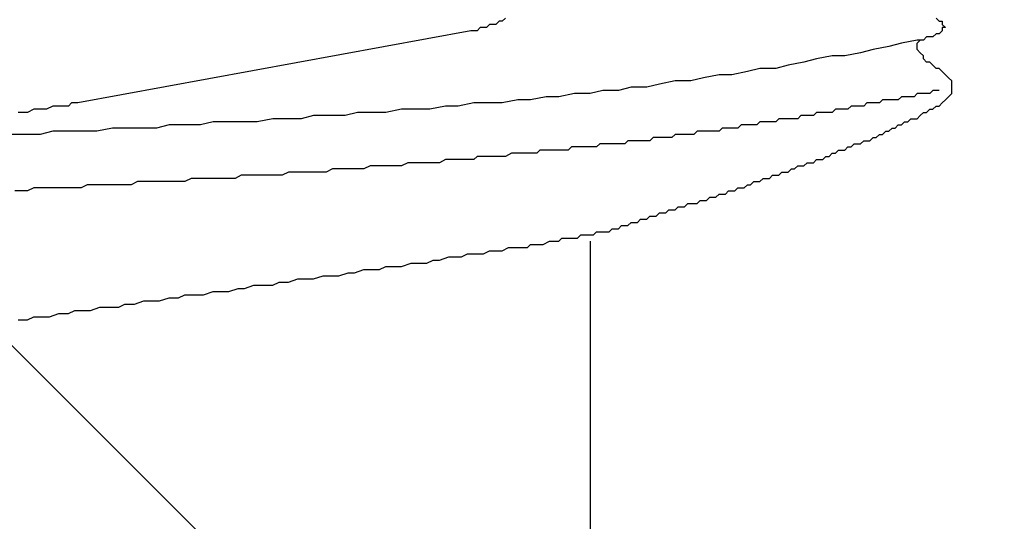
# Model space of a CAD drawing. Units: millimetres. Extents: x 0 to 2760, y 0 to 1910.
# Drawn here: x 1700 to 1704, y 858 to 860 of the extents above; entities that cross this region are included whole.
import ezdxf

# ---------------------------------------------------------------- set-up
doc = ezdxf.new("R2010")
doc.units = ezdxf.units.MM
doc.layers.add('HATCH', color=9, linetype='Continuous', lineweight=9)
doc.layers.add('KANAMONO_SCREW', color=4, linetype='Continuous')

msp = doc.modelspace()

# ---------------------------------------------------------------- linework, layer by layer
at = {"layer": 'HATCH', "linetype": 'Continuous'}
msp.add_line((1713.9322, 844.8557), (1679.7881, 878.9999), dxfattribs=at)
at = {"layer": 'KANAMONO_SCREW'}
for p, q in [((1701.747, 860.3124), (1701.7345, 860.2998)), ((1703.4631, 860.3124), (1703.4756, 860.2998)), ((1701.6468, 860.2748), (1701.6342, 860.2623)), ((1701.6593, 860.2748), (1701.6468, 860.2748)), ((1701.6718, 860.2748), (1701.6593, 860.2748)), ((1701.6843, 860.2873), (1701.6718, 860.2748)), ((1701.6969, 860.2873), (1701.6843, 860.2873)), ((1701.7094, 860.2873), (1701.6969, 860.2873)), ((1701.7219, 860.2998), (1701.7094, 860.2873)), ((1701.7345, 860.2998), (1701.7219, 860.2998)), ((1703.4756, 860.2998), (1703.4881, 860.2998)), ((1703.4881, 860.2998), (1703.4881, 860.2873)), ((1703.4881, 860.2873), (1703.5006, 860.2748)), ((1703.5006, 860.2748), (1703.4881, 860.2748)), ((1703.4881, 860.2748), (1703.4881, 860.2623)), ((1701.6092, 860.2623), (1700.0434, 859.9742)), ((1701.6217, 860.2623), (1701.6092, 860.2623)), ((1701.6342, 860.2623), (1701.6217, 860.2623)), ((1703.4255, 860.2372), (1703.4129, 860.2247)), ((1703.438, 860.2372), (1703.4255, 860.2372)), ((1703.4505, 860.2372), (1703.438, 860.2372)), ((1703.4631, 860.2497), (1703.4505, 860.2372)), ((1703.4756, 860.2497), (1703.4631, 860.2497)), ((1703.4881, 860.2623), (1703.4756, 860.2497)), ((1703.2752, 860.1996), (1703.2125, 860.1871)), ((1703.3253, 860.2122), (1703.2752, 860.1996)), ((1703.3879, 860.2247), (1703.3253, 860.2122)), ((1703.4004, 860.2247), (1703.3879, 860.2247)), ((1703.3879, 860.2122), (1703.4004, 860.2247)), ((1703.3879, 860.1996), (1703.3879, 860.2122)), ((1703.3879, 860.1871), (1703.3879, 860.1996)), ((1703.4129, 860.2247), (1703.4004, 860.2247)), ((1703.0497, 860.162), (1702.9871, 860.1495)), ((1703.0998, 860.162), (1703.0497, 860.162)), ((1703.1624, 860.1746), (1703.0998, 860.162)), ((1703.2125, 860.1871), (1703.1624, 860.1746)), ((1703.4004, 860.1746), (1703.3879, 860.1871)), ((1703.4129, 860.162), (1703.4004, 860.1746)), ((1703.4129, 860.1495), (1703.4129, 860.162)), ((1702.8743, 860.1245), (1702.8242, 860.1119)), ((1702.937, 860.137), (1702.8743, 860.1245)), ((1702.9871, 860.1495), (1702.937, 860.137)), ((1703.4255, 860.137), (1703.4129, 860.1495)), ((1703.438, 860.137), (1703.4255, 860.137)), ((1703.4505, 860.1245), (1703.438, 860.137)), ((1703.4631, 860.1119), (1703.4505, 860.1245)), ((1702.5361, 860.0744), (1702.486, 860.0618)), ((1702.5988, 860.0869), (1702.5361, 860.0744)), ((1702.6489, 860.0869), (1702.5988, 860.0869)), ((1702.7115, 860.0994), (1702.6489, 860.0869)), ((1702.7616, 860.1119), (1702.7115, 860.0994)), ((1702.8242, 860.1119), (1702.7616, 860.1119)), ((1703.4756, 860.1119), (1703.4631, 860.1119)), ((1703.4881, 860.0994), (1703.4756, 860.1119)), ((1703.5006, 860.0869), (1703.4881, 860.0994)), ((1703.5132, 860.0744), (1703.5006, 860.0869)), ((1703.5257, 860.0618), (1703.5132, 860.0744)), ((1702.248, 860.0368), (1702.1979, 860.0243)), ((1702.3107, 860.0368), (1702.248, 860.0368)), ((1702.3608, 860.0493), (1702.3107, 860.0368)), ((1702.4234, 860.0618), (1702.3608, 860.0493)), ((1702.486, 860.0618), (1702.4234, 860.0618)), ((1703.5257, 860.0493), (1703.5257, 860.0618)), ((1703.5257, 860.0368), (1703.5257, 860.0493)), ((1703.5257, 860.0243), (1703.5257, 860.0368)), ((1701.9098, 859.9992), (1701.8472, 859.9867)), ((1701.9599, 859.9992), (1701.9098, 859.9992)), ((1702.0226, 860.0117), (1701.9599, 859.9992)), ((1702.0852, 860.0117), (1702.0226, 860.0117)), ((1702.1353, 860.0243), (1702.0852, 860.0117)), ((1702.1979, 860.0243), (1702.1353, 860.0243)), ((1703.3253, 859.9992), (1703.3127, 859.9867)), ((1703.3378, 859.9992), (1703.3253, 859.9992)), ((1703.3503, 859.9992), (1703.3378, 859.9992)), ((1703.3628, 859.9992), (1703.3503, 859.9992)), ((1703.3754, 859.9992), (1703.3628, 859.9992)), ((1703.3879, 860.0117), (1703.3754, 859.9992)), ((1703.4004, 860.0117), (1703.3879, 860.0117)), ((1703.4129, 860.0117), (1703.4004, 860.0117)), ((1703.4255, 860.0117), (1703.4129, 860.0117)), ((1703.438, 860.0117), (1703.4255, 860.0117)), ((1703.4505, 860.0243), (1703.438, 860.0117)), ((1703.4631, 860.0243), (1703.4505, 860.0243)), ((1703.4756, 860.0243), (1703.4631, 860.0243)), ((1703.5006, 859.9867), (1703.5132, 859.9992)), ((1703.5132, 859.9992), (1703.5257, 860.0117)), ((1703.5257, 860.0117), (1703.5257, 860.0243)), ((1699.9432, 859.9616), (1699.9182, 859.9491)), ((1699.9557, 859.9616), (1699.9432, 859.9616)), ((1699.9808, 859.9616), (1699.9557, 859.9616)), ((1700.0059, 859.9616), (1699.9808, 859.9616)), ((1700.0184, 859.9742), (1700.0059, 859.9616)), ((1700.0434, 859.9742), (1700.0184, 859.9742)), ((1701.509, 859.9616), (1701.4464, 859.9491)), ((1701.5591, 859.9616), (1701.509, 859.9616)), ((1701.6217, 859.9742), (1701.5591, 859.9616)), ((1701.6843, 859.9742), (1701.6217, 859.9742)), ((1701.7345, 859.9742), (1701.6843, 859.9742)), ((1701.7971, 859.9867), (1701.7345, 859.9742)), ((1701.8472, 859.9867), (1701.7971, 859.9867)), ((1703.1248, 859.9616), (1703.1123, 859.9491)), ((1703.1374, 859.9616), (1703.1248, 859.9616)), ((1703.1499, 859.9616), (1703.1374, 859.9616)), ((1703.1624, 859.9616), (1703.1499, 859.9616)), ((1703.175, 859.9616), (1703.1624, 859.9616)), ((1703.1875, 859.9742), (1703.175, 859.9616)), ((1703.2, 859.9742), (1703.1875, 859.9742)), ((1703.2125, 859.9742), (1703.2, 859.9742)), ((1703.2251, 859.9742), (1703.2125, 859.9742)), ((1703.2376, 859.9742), (1703.2251, 859.9742)), ((1703.2501, 859.9867), (1703.2376, 859.9742)), ((1703.2626, 859.9867), (1703.2501, 859.9867)), ((1703.2877, 859.9867), (1703.2626, 859.9867)), ((1703.3002, 859.9867), (1703.2877, 859.9867)), ((1703.3127, 859.9867), (1703.3002, 859.9867)), ((1703.4505, 859.9491), (1703.4631, 859.9616)), ((1703.4631, 859.9616), (1703.4756, 859.9616)), ((1703.4756, 859.9616), (1703.4881, 859.9742)), ((1703.4881, 859.9742), (1703.5006, 859.9867)), ((1699.8305, 859.9366), (1699.8054, 859.9366)), ((1699.843, 859.9366), (1699.8305, 859.9366)), ((1699.8681, 859.9491), (1699.843, 859.9366)), ((1699.8931, 859.9491), (1699.8681, 859.9491)), ((1699.9182, 859.9491), (1699.8931, 859.9491)), ((1700.9829, 859.9241), (1700.9328, 859.9115)), ((1701.0455, 859.9241), (1700.9829, 859.9241)), ((1701.1081, 859.9241), (1701.0455, 859.9241)), ((1701.1583, 859.9366), (1701.1081, 859.9241)), ((1701.2209, 859.9366), (1701.1583, 859.9366)), ((1701.271, 859.9366), (1701.2209, 859.9366)), ((1701.3336, 859.9491), (1701.271, 859.9366)), ((1701.3962, 859.9491), (1701.3336, 859.9491)), ((1701.4464, 859.9491), (1701.3962, 859.9491)), ((1702.9244, 859.9241), (1702.9119, 859.9115)), ((1702.937, 859.9241), (1702.9244, 859.9241)), ((1702.9495, 859.9241), (1702.937, 859.9241)), ((1702.962, 859.9241), (1702.9495, 859.9241)), ((1702.9745, 859.9241), (1702.962, 859.9241)), ((1702.9871, 859.9366), (1702.9745, 859.9241)), ((1702.9996, 859.9366), (1702.9871, 859.9366)), ((1703.0121, 859.9366), (1702.9996, 859.9366)), ((1703.0246, 859.9366), (1703.0121, 859.9366)), ((1703.0372, 859.9366), (1703.0246, 859.9366)), ((1703.0497, 859.9366), (1703.0372, 859.9366)), ((1703.0622, 859.9491), (1703.0497, 859.9366)), ((1703.0747, 859.9491), (1703.0622, 859.9491)), ((1703.0873, 859.9491), (1703.0747, 859.9491)), ((1703.0998, 859.9491), (1703.0873, 859.9491)), ((1703.1123, 859.9491), (1703.0998, 859.9491)), ((1703.3879, 859.9115), (1703.4004, 859.9241)), ((1703.4004, 859.9241), (1703.4129, 859.9366)), ((1703.4129, 859.9366), (1703.4255, 859.9366)), ((1703.4255, 859.9366), (1703.438, 859.9491)), ((1703.438, 859.9491), (1703.4505, 859.9491)), ((1700.4067, 859.8865), (1700.3566, 859.8739)), ((1700.4693, 859.8865), (1700.4067, 859.8865)), ((1700.5319, 859.8865), (1700.4693, 859.8865)), ((1700.5821, 859.899), (1700.5319, 859.8865)), ((1700.6447, 859.899), (1700.5821, 859.899)), ((1700.6948, 859.899), (1700.6447, 859.899)), ((1700.7574, 859.899), (1700.6948, 859.899)), ((1700.82, 859.9115), (1700.7574, 859.899)), ((1700.8702, 859.9115), (1700.82, 859.9115)), ((1700.9328, 859.9115), (1700.8702, 859.9115)), ((1702.6864, 859.8865), (1702.6739, 859.8739)), ((1702.699, 859.8865), (1702.6864, 859.8865)), ((1702.7115, 859.8865), (1702.699, 859.8865)), ((1702.724, 859.8865), (1702.7115, 859.8865)), ((1702.7365, 859.8865), (1702.724, 859.8865)), ((1702.7491, 859.8865), (1702.7365, 859.8865)), ((1702.7616, 859.899), (1702.7491, 859.8865)), ((1702.7741, 859.899), (1702.7616, 859.899)), ((1702.7866, 859.899), (1702.7741, 859.899)), ((1702.7992, 859.899), (1702.7866, 859.899)), ((1702.8117, 859.899), (1702.7992, 859.899)), ((1702.8242, 859.899), (1702.8117, 859.899)), ((1702.8367, 859.9115), (1702.8242, 859.899)), ((1702.8493, 859.9115), (1702.8367, 859.9115)), ((1702.8618, 859.9115), (1702.8493, 859.9115)), ((1702.8869, 859.9115), (1702.8618, 859.9115)), ((1702.8994, 859.9115), (1702.8869, 859.9115)), ((1702.9119, 859.9115), (1702.8994, 859.9115)), ((1703.3002, 859.8739), (1703.3127, 859.8865)), ((1703.3127, 859.8865), (1703.3253, 859.8865)), ((1703.3253, 859.8865), (1703.3378, 859.899)), ((1703.3378, 859.899), (1703.3503, 859.899)), ((1703.3503, 859.899), (1703.3628, 859.9115)), ((1703.3628, 859.9115), (1703.3754, 859.9115)), ((1703.3754, 859.9115), (1703.3879, 859.9115)), ((1699.8305, 859.8489), (1699.7804, 859.8489)), ((1699.8931, 859.8489), (1699.8305, 859.8489)), ((1699.9432, 859.8614), (1699.8931, 859.8489)), ((1700.0059, 859.8614), (1699.9432, 859.8614)), ((1700.0685, 859.8614), (1700.0059, 859.8614)), ((1700.1186, 859.8614), (1700.0685, 859.8614)), ((1700.1812, 859.8739), (1700.1186, 859.8614)), ((1700.2313, 859.8739), (1700.1812, 859.8739)), ((1700.294, 859.8739), (1700.2313, 859.8739)), ((1700.3566, 859.8739), (1700.294, 859.8739)), ((1702.4234, 859.8489), (1702.4109, 859.8364)), ((1702.4359, 859.8489), (1702.4234, 859.8489)), ((1702.4484, 859.8489), (1702.4359, 859.8489)), ((1702.461, 859.8489), (1702.4484, 859.8489)), ((1702.4735, 859.8489), (1702.461, 859.8489)), ((1702.486, 859.8489), (1702.4735, 859.8489)), ((1702.4985, 859.8489), (1702.486, 859.8489)), ((1702.5111, 859.8614), (1702.4985, 859.8489)), ((1702.5361, 859.8614), (1702.5111, 859.8614)), ((1702.5486, 859.8614), (1702.5361, 859.8614)), ((1702.5612, 859.8614), (1702.5486, 859.8614)), ((1702.5737, 859.8614), (1702.5612, 859.8614)), ((1702.5862, 859.8614), (1702.5737, 859.8614)), ((1702.5988, 859.8614), (1702.5862, 859.8614)), ((1702.6113, 859.8739), (1702.5988, 859.8614)), ((1702.6238, 859.8739), (1702.6113, 859.8739)), ((1702.6363, 859.8739), (1702.6238, 859.8739)), ((1702.6489, 859.8739), (1702.6363, 859.8739)), ((1702.6614, 859.8739), (1702.6489, 859.8739)), ((1702.6739, 859.8739), (1702.6614, 859.8739)), ((1703.2251, 859.8364), (1703.2376, 859.8489)), ((1703.2376, 859.8489), (1703.2501, 859.8489)), ((1703.2501, 859.8489), (1703.2626, 859.8614)), ((1703.2626, 859.8614), (1703.2752, 859.8614)), ((1703.2752, 859.8614), (1703.2877, 859.8739)), ((1703.2877, 859.8739), (1703.3002, 859.8739)), ((1702.1228, 859.8113), (1702.1102, 859.7988)), ((1702.1353, 859.8113), (1702.1228, 859.8113)), ((1702.1478, 859.8113), (1702.1353, 859.8113)), ((1702.1603, 859.8113), (1702.1478, 859.8113)), ((1702.1729, 859.8113), (1702.1603, 859.8113)), ((1702.1854, 859.8113), (1702.1729, 859.8113)), ((1702.1979, 859.8113), (1702.1854, 859.8113)), ((1702.223, 859.8113), (1702.1979, 859.8113)), ((1702.2355, 859.8238), (1702.223, 859.8113)), ((1702.248, 859.8238), (1702.2355, 859.8238)), ((1702.2605, 859.8238), (1702.248, 859.8238)), ((1702.2731, 859.8238), (1702.2605, 859.8238)), ((1702.2856, 859.8238), (1702.2731, 859.8238)), ((1702.2981, 859.8238), (1702.2856, 859.8238)), ((1702.3107, 859.8238), (1702.2981, 859.8238)), ((1702.3232, 859.8238), (1702.3107, 859.8238)), ((1702.3357, 859.8364), (1702.3232, 859.8238)), ((1702.3482, 859.8364), (1702.3357, 859.8364)), ((1702.3608, 859.8364), (1702.3482, 859.8364)), ((1702.3733, 859.8364), (1702.3608, 859.8364)), ((1702.3858, 859.8364), (1702.3733, 859.8364)), ((1702.3983, 859.8364), (1702.3858, 859.8364)), ((1702.4109, 859.8364), (1702.3983, 859.8364)), ((1703.1248, 859.7988), (1703.1374, 859.8113)), ((1703.1374, 859.8113), (1703.1499, 859.8113)), ((1703.1499, 859.8113), (1703.1624, 859.8113)), ((1703.1624, 859.8113), (1703.175, 859.8238)), ((1703.175, 859.8238), (1703.1875, 859.8238)), ((1703.1875, 859.8238), (1703.2, 859.8238)), ((1703.2, 859.8238), (1703.2125, 859.8364)), ((1703.2125, 859.8364), (1703.2251, 859.8364)), ((1701.6342, 859.7612), (1701.6217, 859.7487)), ((1701.6593, 859.7612), (1701.6342, 859.7612)), ((1701.6843, 859.7612), (1701.6593, 859.7612)), ((1701.6969, 859.7612), (1701.6843, 859.7612)), ((1701.7219, 859.7612), (1701.6969, 859.7612)), ((1701.747, 859.7612), (1701.7219, 859.7612)), ((1701.772, 859.7737), (1701.747, 859.7612)), ((1701.7846, 859.7737), (1701.772, 859.7737)), ((1701.8096, 859.7737), (1701.7846, 859.7737)), ((1701.8221, 859.7737), (1701.8096, 859.7737)), ((1701.8347, 859.7737), (1701.8221, 859.7737)), ((1701.8472, 859.7737), (1701.8347, 859.7737)), ((1701.8597, 859.7737), (1701.8472, 859.7737)), ((1701.8722, 859.7737), (1701.8597, 859.7737)), ((1701.8848, 859.7863), (1701.8722, 859.7737)), ((1701.8973, 859.7863), (1701.8848, 859.7863)), ((1701.9098, 859.7863), (1701.8973, 859.7863)), ((1701.9223, 859.7863), (1701.9098, 859.7863)), ((1701.9474, 859.7863), (1701.9223, 859.7863)), ((1701.9599, 859.7863), (1701.9474, 859.7863)), ((1701.9724, 859.7863), (1701.9599, 859.7863)), ((1701.985, 859.7863), (1701.9724, 859.7863)), ((1701.9975, 859.7863), (1701.985, 859.7863)), ((1702.01, 859.7988), (1701.9975, 859.7863)), ((1702.0226, 859.7988), (1702.01, 859.7988)), ((1702.0351, 859.7988), (1702.0226, 859.7988)), ((1702.0476, 859.7988), (1702.0351, 859.7988)), ((1702.0601, 859.7988), (1702.0476, 859.7988)), ((1702.0727, 859.7988), (1702.0601, 859.7988)), ((1702.0852, 859.7988), (1702.0727, 859.7988)), ((1702.0977, 859.7988), (1702.0852, 859.7988)), ((1702.1102, 859.7988), (1702.0977, 859.7988)), ((1703.0121, 859.7487), (1703.0246, 859.7612)), ((1703.0246, 859.7612), (1703.0372, 859.7612)), ((1703.0372, 859.7612), (1703.0497, 859.7737)), ((1703.0497, 859.7737), (1703.0622, 859.7737)), ((1703.0622, 859.7737), (1703.0747, 859.7863)), ((1703.0747, 859.7863), (1703.0873, 859.7863)), ((1703.0873, 859.7863), (1703.0998, 859.7863)), ((1703.0998, 859.7863), (1703.1123, 859.7988)), ((1703.1123, 859.7988), (1703.1248, 859.7988)), ((1701.2084, 859.7236), (1701.1833, 859.7111)), ((1701.2334, 859.7236), (1701.2084, 859.7236)), ((1701.2459, 859.7236), (1701.2334, 859.7236)), ((1701.271, 859.7236), (1701.2459, 859.7236)), ((1701.296, 859.7236), (1701.271, 859.7236)), ((1701.3211, 859.7236), (1701.296, 859.7236)), ((1701.3336, 859.7236), (1701.3211, 859.7236)), ((1701.3587, 859.7362), (1701.3336, 859.7236)), ((1701.3837, 859.7362), (1701.3587, 859.7362)), ((1701.3962, 859.7362), (1701.3837, 859.7362)), ((1701.4213, 859.7362), (1701.3962, 859.7362)), ((1701.4464, 859.7362), (1701.4213, 859.7362)), ((1701.4714, 859.7362), (1701.4464, 859.7362)), ((1701.4839, 859.7362), (1701.4714, 859.7362)), ((1701.509, 859.7487), (1701.4839, 859.7362)), ((1701.534, 859.7487), (1701.509, 859.7487)), ((1701.5466, 859.7487), (1701.534, 859.7487)), ((1701.5716, 859.7487), (1701.5466, 859.7487)), ((1701.5967, 859.7487), (1701.5716, 859.7487)), ((1701.6217, 859.7487), (1701.5967, 859.7487)), ((1702.8994, 859.7111), (1702.9119, 859.7236)), ((1702.9119, 859.7236), (1702.9244, 859.7236)), ((1702.9244, 859.7236), (1702.937, 859.7236)), ((1702.937, 859.7236), (1702.9495, 859.7362)), ((1702.9495, 859.7362), (1702.962, 859.7362)), ((1702.962, 859.7362), (1702.9745, 859.7362)), ((1702.9745, 859.7362), (1702.9871, 859.7487)), ((1702.9871, 859.7487), (1702.9996, 859.7487)), ((1702.9996, 859.7487), (1703.0121, 859.7487)), ((1700.6948, 859.6861), (1700.6697, 859.6735)), ((1700.7073, 859.6861), (1700.6948, 859.6861)), ((1700.7324, 859.6861), (1700.7073, 859.6861)), ((1700.7574, 859.6861), (1700.7324, 859.6861)), ((1700.7699, 859.6861), (1700.7574, 859.6861)), ((1700.795, 859.6861), (1700.7699, 859.6861)), ((1700.82, 859.6861), (1700.795, 859.6861)), ((1700.8451, 859.6861), (1700.82, 859.6861)), ((1700.8576, 859.6861), (1700.8451, 859.6861)), ((1700.8827, 859.6986), (1700.8576, 859.6861)), ((1700.9077, 859.6986), (1700.8827, 859.6986)), ((1700.9328, 859.6986), (1700.9077, 859.6986)), ((1700.9453, 859.6986), (1700.9328, 859.6986)), ((1700.9704, 859.6986), (1700.9453, 859.6986)), ((1700.9954, 859.6986), (1700.9704, 859.6986)), ((1701.0079, 859.6986), (1700.9954, 859.6986)), ((1701.033, 859.6986), (1701.0079, 859.6986)), ((1701.058, 859.7111), (1701.033, 859.6986)), ((1701.0831, 859.7111), (1701.058, 859.7111)), ((1701.0956, 859.7111), (1701.0831, 859.7111)), ((1701.1207, 859.7111), (1701.0956, 859.7111)), ((1701.1457, 859.7111), (1701.1207, 859.7111)), ((1701.1708, 859.7111), (1701.1457, 859.7111)), ((1701.1833, 859.7111), (1701.1708, 859.7111)), ((1702.7992, 859.6735), (1702.8117, 859.6861)), ((1702.8117, 859.6861), (1702.8242, 859.6861)), ((1702.8242, 859.6861), (1702.8367, 859.6861)), ((1702.8367, 859.6861), (1702.8493, 859.6986)), ((1702.8493, 859.6986), (1702.8618, 859.6986)), ((1702.8618, 859.6986), (1702.8743, 859.6986)), ((1702.8743, 859.6986), (1702.8869, 859.7111)), ((1702.8869, 859.7111), (1702.8994, 859.7111)), ((1700.081, 859.6485), (1700.056, 859.636)), ((1700.1061, 859.6485), (1700.081, 859.6485)), ((1700.1186, 859.6485), (1700.1061, 859.6485)), ((1700.1436, 859.6485), (1700.1186, 859.6485)), ((1700.1687, 859.6485), (1700.1436, 859.6485)), ((1700.1937, 859.6485), (1700.1687, 859.6485)), ((1700.2063, 859.6485), (1700.1937, 859.6485)), ((1700.2313, 859.6485), (1700.2063, 859.6485)), ((1700.2564, 859.6485), (1700.2313, 859.6485)), ((1700.2814, 859.661), (1700.2564, 859.6485)), ((1700.294, 859.661), (1700.2814, 859.661)), ((1700.319, 859.661), (1700.294, 859.661)), ((1700.3441, 859.661), (1700.319, 859.661)), ((1700.3691, 859.661), (1700.3441, 859.661)), ((1700.3816, 859.661), (1700.3691, 859.661)), ((1700.4067, 859.661), (1700.3816, 859.661)), ((1700.4317, 859.661), (1700.4067, 859.661)), ((1700.4443, 859.661), (1700.4317, 859.661)), ((1700.4693, 859.661), (1700.4443, 859.661)), ((1700.4944, 859.6735), (1700.4693, 859.661)), ((1700.5194, 859.6735), (1700.4944, 859.6735)), ((1700.5319, 859.6735), (1700.5194, 859.6735)), ((1700.557, 859.6735), (1700.5319, 859.6735)), ((1700.5821, 859.6735), (1700.557, 859.6735)), ((1700.6071, 859.6735), (1700.5821, 859.6735)), ((1700.6196, 859.6735), (1700.6071, 859.6735)), ((1700.6447, 859.6735), (1700.6196, 859.6735)), ((1700.6697, 859.6735), (1700.6447, 859.6735)), ((1702.699, 859.636), (1702.7115, 859.6485)), ((1702.7115, 859.6485), (1702.724, 859.6485)), ((1702.724, 859.6485), (1702.7365, 859.661)), ((1702.7365, 859.661), (1702.7491, 859.661)), ((1702.7491, 859.661), (1702.7616, 859.661)), ((1702.7616, 859.661), (1702.7741, 859.6735)), ((1702.7741, 859.6735), (1702.7866, 859.6735)), ((1702.7866, 859.6735), (1702.7992, 859.6735)), ((1699.818, 859.6234), (1699.7929, 859.6234)), ((1699.843, 859.6234), (1699.818, 859.6234)), ((1699.8681, 859.636), (1699.843, 859.6234)), ((1699.8806, 859.636), (1699.8681, 859.636)), ((1699.9056, 859.636), (1699.8806, 859.636)), ((1699.9307, 859.636), (1699.9056, 859.636)), ((1699.9557, 859.636), (1699.9307, 859.636)), ((1699.9683, 859.636), (1699.9557, 859.636)), ((1699.9933, 859.636), (1699.9683, 859.636)), ((1700.0184, 859.636), (1699.9933, 859.636)), ((1700.0309, 859.636), (1700.0184, 859.636)), ((1700.056, 859.636), (1700.0309, 859.636)), ((1702.5862, 859.5984), (1702.5988, 859.6109)), ((1702.5988, 859.6109), (1702.6113, 859.6109)), ((1702.6113, 859.6109), (1702.6238, 859.6109)), ((1702.6238, 859.6109), (1702.6363, 859.6234)), ((1702.6363, 859.6234), (1702.6489, 859.6234)), ((1702.6489, 859.6234), (1702.6614, 859.6234)), ((1702.6614, 859.6234), (1702.6739, 859.636)), ((1702.6739, 859.636), (1702.6864, 859.636)), ((1702.6864, 859.636), (1702.699, 859.636)), ((1702.461, 859.5608), (1702.4735, 859.5733)), ((1702.4735, 859.5733), (1702.486, 859.5733)), ((1702.486, 859.5733), (1702.4985, 859.5733)), ((1702.4985, 859.5733), (1702.5111, 859.5733)), ((1702.5111, 859.5733), (1702.5236, 859.5858)), ((1702.5236, 859.5858), (1702.5361, 859.5858)), ((1702.5361, 859.5858), (1702.5486, 859.5858)), ((1702.5486, 859.5858), (1702.5612, 859.5984)), ((1702.5612, 859.5984), (1702.5737, 859.5984)), ((1702.5737, 859.5984), (1702.5862, 859.5984)), ((1702.3482, 859.5232), (1702.3608, 859.5357)), ((1702.3608, 859.5357), (1702.3733, 859.5357)), ((1702.3733, 859.5357), (1702.3858, 859.5357)), ((1702.3858, 859.5357), (1702.3983, 859.5483)), ((1702.3983, 859.5483), (1702.4109, 859.5483)), ((1702.4109, 859.5483), (1702.4234, 859.5483)), ((1702.4234, 859.5483), (1702.4359, 859.5608)), ((1702.4359, 859.5608), (1702.4484, 859.5608)), ((1702.4484, 859.5608), (1702.461, 859.5608)), ((1702.1979, 859.4731), (1702.2104, 859.4856)), ((1702.2104, 859.4856), (1702.223, 859.4856)), ((1702.223, 859.4856), (1702.2355, 859.4856)), ((1702.2355, 859.4856), (1702.248, 859.4982)), ((1702.248, 859.4982), (1702.2605, 859.4982)), ((1702.2605, 859.4982), (1702.2731, 859.4982)), ((1702.2731, 859.4982), (1702.2856, 859.5107)), ((1702.2856, 859.5107), (1702.2981, 859.5107)), ((1702.2981, 859.5107), (1702.3107, 859.5107)), ((1702.3107, 859.5107), (1702.3232, 859.5232)), ((1702.3232, 859.5232), (1702.3357, 859.5232)), ((1702.3357, 859.5232), (1702.3482, 859.5232)), ((1702.0351, 859.4355), (1702.0476, 859.4481)), ((1702.0476, 859.4481), (1702.0727, 859.4481)), ((1702.0727, 859.4481), (1702.0852, 859.4481)), ((1702.0852, 859.4481), (1702.0977, 859.4481)), ((1702.0977, 859.4481), (1702.1102, 859.4606)), ((1702.1102, 859.4606), (1702.1228, 859.4606)), ((1702.1228, 859.4606), (1702.1353, 859.4606)), ((1702.1353, 859.4606), (1702.1478, 859.4606)), ((1702.1478, 859.4606), (1702.1603, 859.4606)), ((1702.1603, 859.4606), (1702.1729, 859.4731)), ((1702.1729, 859.4731), (1702.1854, 859.4731)), ((1702.1854, 859.4731), (1702.1979, 859.4731)), ((1701.8347, 859.398), (1701.8472, 859.4105)), ((1701.8472, 859.4105), (1701.8722, 859.4105)), ((1701.8722, 859.4105), (1701.8973, 859.4105)), ((1701.8973, 859.4105), (1701.9223, 859.423)), ((1701.9223, 859.423), (1701.9349, 859.423)), ((1701.9349, 859.423), (1701.9599, 859.423)), ((1701.9599, 859.423), (1701.9724, 859.4355)), ((1701.9724, 859.4355), (1701.9975, 859.4355)), ((1701.9975, 859.4355), (1702.01, 859.4355)), ((1702.01, 859.4355), (1702.0351, 859.4355)), ((1702.0852, 859.423), (1702.0852, 858.1955)), ((1701.5716, 859.3604), (1701.5967, 859.3729)), ((1701.5967, 859.3729), (1701.6217, 859.3729)), ((1701.6217, 859.3729), (1701.6593, 859.3729)), ((1701.6593, 859.3729), (1701.6843, 859.3854)), ((1701.6843, 859.3854), (1701.7094, 859.3854)), ((1701.7094, 859.3854), (1701.7345, 859.3854)), ((1701.7345, 859.3854), (1701.7595, 859.398)), ((1701.7595, 859.398), (1701.7846, 859.398)), ((1701.7846, 859.398), (1701.8096, 859.398)), ((1701.8096, 859.398), (1701.8347, 859.398)), ((1701.3336, 859.3228), (1701.3712, 859.3353)), ((1701.3712, 859.3353), (1701.3962, 859.3353)), ((1701.3962, 859.3353), (1701.4338, 859.3353)), ((1701.4338, 859.3353), (1701.4589, 859.3479)), ((1701.4589, 859.3479), (1701.4839, 859.3479)), ((1701.4839, 859.3479), (1701.5215, 859.3604)), ((1701.5215, 859.3604), (1701.5466, 859.3604)), ((1701.5466, 859.3604), (1701.5716, 859.3604)), ((1701.0831, 859.2852), (1701.1207, 859.2977)), ((1701.1207, 859.2977), (1701.1457, 859.2977)), ((1701.1457, 859.2977), (1701.1833, 859.3103)), ((1701.1833, 859.3103), (1701.2084, 859.3103)), ((1701.2084, 859.3103), (1701.2459, 859.3103)), ((1701.2459, 859.3103), (1701.271, 859.3228)), ((1701.271, 859.3228), (1701.3086, 859.3228)), ((1701.3086, 859.3228), (1701.3336, 859.3228)), ((1700.82, 859.2476), (1700.8451, 859.2602)), ((1700.8451, 859.2602), (1700.8827, 859.2602)), ((1700.8827, 859.2602), (1700.9203, 859.2727)), ((1700.9203, 859.2727), (1700.9453, 859.2727)), ((1700.9453, 859.2727), (1700.9829, 859.2727)), ((1700.9829, 859.2727), (1701.0205, 859.2852)), ((1701.0205, 859.2852), (1701.0455, 859.2852)), ((1701.0455, 859.2852), (1701.0831, 859.2852)), ((1700.5445, 859.2101), (1700.5821, 859.2226)), ((1700.5821, 859.2226), (1700.6071, 859.2226)), ((1700.6071, 859.2226), (1700.6447, 859.2226)), ((1700.6447, 859.2226), (1700.6823, 859.2351)), ((1700.6823, 859.2351), (1700.7073, 859.2351)), ((1700.7073, 859.2351), (1700.7449, 859.2476)), ((1700.7449, 859.2476), (1700.7825, 859.2476)), ((1700.7825, 859.2476), (1700.82, 859.2476)), ((1700.2063, 859.16), (1700.2313, 859.1725)), ((1700.2313, 859.1725), (1700.2689, 859.1725)), ((1700.2689, 859.1725), (1700.3065, 859.185)), ((1700.3065, 859.185), (1700.3315, 859.185)), ((1700.3315, 859.185), (1700.3691, 859.185)), ((1700.3691, 859.185), (1700.4067, 859.1975)), ((1700.4067, 859.1975), (1700.4443, 859.1975)), ((1700.4443, 859.1975), (1700.4693, 859.2101)), ((1700.4693, 859.2101), (1700.5069, 859.2101)), ((1700.5069, 859.2101), (1700.5445, 859.2101)), ((1699.9307, 859.1224), (1699.9683, 859.1349)), ((1699.9683, 859.1349), (1700.0059, 859.1349)), ((1700.0059, 859.1349), (1700.0309, 859.1474)), ((1700.0309, 859.1474), (1700.0685, 859.1474)), ((1700.0685, 859.1474), (1700.0935, 859.1474)), ((1700.0935, 859.1474), (1700.1311, 859.16)), ((1700.1311, 859.16), (1700.1687, 859.16)), ((1700.1687, 859.16), (1700.2063, 859.16)), ((1699.8054, 859.1099), (1699.843, 859.1099)), ((1699.843, 859.1099), (1699.8681, 859.1224)), ((1699.8681, 859.1224), (1699.9056, 859.1224)), ((1699.9056, 859.1224), (1699.9307, 859.1224))]:
    msp.add_line(p, q, dxfattribs=at)

doc.saveas('drawing.dxf')
